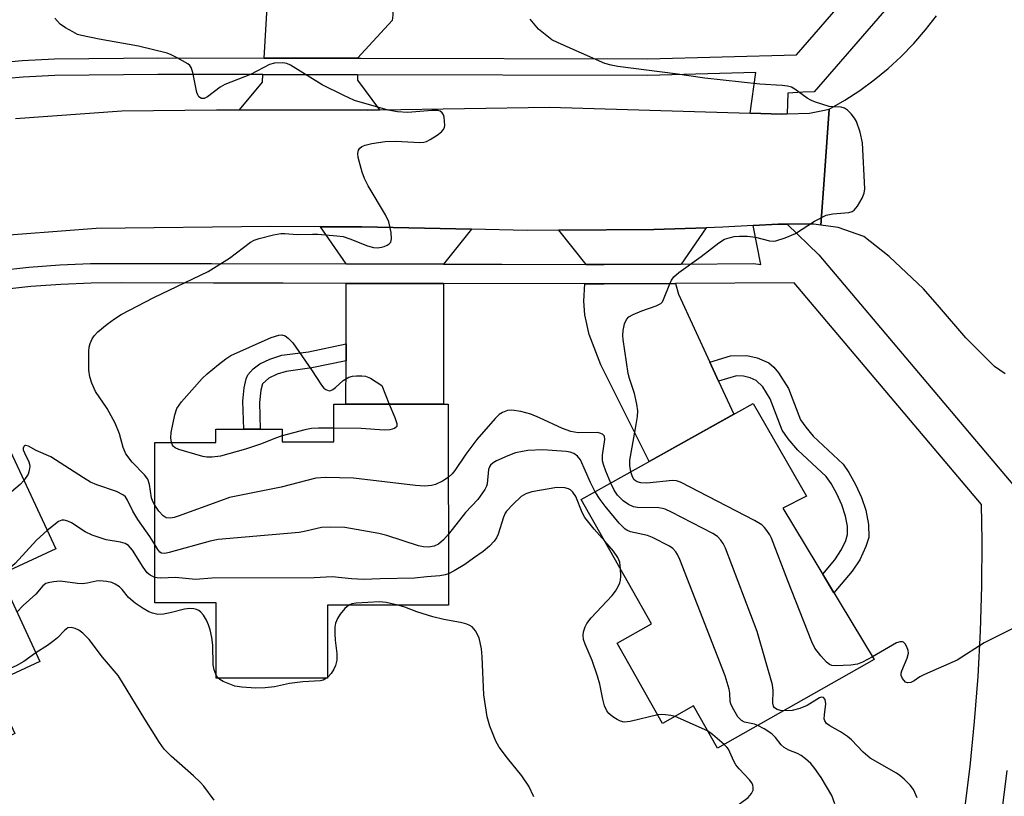
# Model space of a CAD drawing. Units: inches. Extents: x 1255763 to 1261763, y 501454 to 505455.
# Drawn here: x 1256217 to 1256427, y 502127 to 502292 of the extents above; entities that cross this region are included whole.
import ezdxf

# ---------------------------------------------------------------- set-up
doc = ezdxf.new("R2010")
doc.units = ezdxf.units.IN
doc.header["$MEASUREMENT"] = 0
for name, color, linetype in [('BLDG-Footprint', 5, 'Continuous'), ('TRANS-Driveway', 251, 'Continuous'), ('TRANS-Non Street Sidewalk', 7, 'Continuous'), ('TRANS-Road', 130, 'Continuous'), ('TRANS-Street Sidewalk', 7, 'Continuous'), ('Undefined', 1, 'Continuous')]:
    doc.layers.add(name, color=color, linetype=linetype)

msp = doc.modelspace()

# ---------------------------------------------------------------- linework, layer by layer
at = {"layer": 'BLDG-Footprint'}
for points, elevation in [([(1256211.52, 502208.61), (1256225.16, 502179.48), (1256213.16, 502173.87), (1256221.78, 502155.45), (1256211.51, 502150.64), (1256216.47, 502140.06), (1256198.35, 502131.57), (1256195.83, 502136.95), (1256180.44, 502129.75), (1256178.17, 502134.58), (1256167.06, 502129.38), (1256151.1, 502163.48), (1256168.02, 502171.4), (1256168.37, 502170.63), (1256191.77, 502181.58), (1256192.13, 502180.81), (1256195.42, 502182.35), (1256188.23, 502197.71)], 371.78), ([(1256308.83, 502210.31), (1256308.84, 502167.43), (1256283.07, 502167.43), (1256283.08, 502151.86), (1256259.34, 502151.86), (1256259.34, 502167.93), (1256246.28, 502167.93), (1256246.27, 502202.1), (1256259.31, 502202.1), (1256259.31, 502204.97), (1256273.4, 502204.97), (1256273.4, 502202.25), (1256284.44, 502202.25), (1256284.44, 502210.31)], 373.34), ([(1256399.58, 502155.82), (1256366.18, 502136.92), (1256361.07, 502145.94), (1256354.49, 502142.21), (1256344.79, 502159.32), (1256352.14, 502163.49), (1256337.14, 502189.94), (1256373.82, 502210.46), (1256385.13, 502190.64), (1256380.14, 502188.13)], 376.06)]:
    msp.add_lwpolyline(points, close=True, dxfattribs=dict(at, elevation=elevation))
at = {"layer": 'TRANS-Driveway'}
for points in [[(1256289.47, 502284.02), (1256269.55, 502284.06), (1256270.25, 502294.94), (1256270.95, 502306.06), (1256271.38, 502312.85), (1256291.52, 502312.37), (1256298.01, 502312.38), (1256296.97, 502293.24), (1256296.88, 502292.09)], [(1256289.46, 502280.5), (1256289.46, 502279.33), (1256294.13, 502273.01), (1256291.59, 502272.97), (1256264.32, 502273.01), (1256269.23, 502278.93), (1256269.33, 502280.55)], [(1256313.75, 502247.6), (1256307.82, 502240.16), (1256287.09, 502240.2), (1256281.6, 502248.11), (1256290.37, 502248.1)], [(1256358.43, 502240.17), (1256342.03, 502240.08), (1256338.17, 502240.09), (1256332.37, 502247.39), (1256352.62, 502247.54), (1256363.74, 502247.88)], [(1256307.82, 502235.99), (1256307.82, 502210.31), (1256287.02, 502210.31), (1256287.04, 502219.53), (1256287.05, 502223.13), (1256287.08, 502236.04)], [(1256364.56, 502219.25), (1256366.43, 502215.2), (1256369.67, 502208.14), (1256351.61, 502198.03), (1256341.36, 502218.68), (1256338.85, 502225.14), (1256337.92, 502229.33), (1256337.7, 502232.28), (1256337.92, 502235.93), (1256342.03, 502235.92), (1256357.23, 502236), (1256357.89, 502233.75)]]:
    msp.add_lwpolyline(points, close=True, dxfattribs=at)
at = {"layer": 'TRANS-Non Street Sidewalk'}
for points in [[(1256287.04, 502219.53), (1256279.75, 502218.03), (1256274.26, 502217.28), (1256272.38, 502216.68), (1256270.58, 502215.84), (1256269.23, 502214.61), (1256268.85, 502213.25), (1256268.58, 502210.61), (1256268.75, 502204.97), (1256265.22, 502204.97), (1256265.07, 502210.94), (1256265.33, 502213.75), (1256265.77, 502215.7), (1256266.11, 502216.53), (1256267.27, 502217.82), (1256268.68, 502218.88), (1256270.81, 502219.88), (1256273.37, 502220.72), (1256279.04, 502221.48), (1256287.05, 502223.13)], [(1256366.43, 502215.2), (1256364.56, 502219.25), (1256368.96, 502220.57), (1256372.41, 502220.68), (1256374.65, 502220.16), (1256377.11, 502219.08), (1256378.17, 502218.2), (1256379.22, 502216.95), (1256381.31, 502213.61), (1256383.85, 502206.97), (1256384.98, 502205.35), (1256386.57, 502203.46), (1256392.94, 502197.53), (1256394.21, 502195.74), (1256395.62, 502193.15), (1256396.84, 502190.41), (1256397.79, 502187.69), (1256398.35, 502184.62), (1256398.41, 502181.86), (1256397.83, 502179.94), (1256396.5, 502177.11), (1256394.88, 502174.7), (1256391.01, 502170.07), (1256388.6, 502174.06), (1256391.18, 502177.11), (1256392.64, 502179.33), (1256393.52, 502181.22), (1256393.9, 502182.49), (1256393.87, 502184.3), (1256393.48, 502186.44), (1256392.66, 502188.8), (1256391.61, 502191.15), (1256390.4, 502193.35), (1256389.34, 502194.85), (1256383.3, 502200.48), (1256381.24, 502202.9), (1256379.96, 502204.78), (1256377.42, 502211.44), (1256375.84, 502213.95), (1256374.42, 502215.34), (1256373.12, 502215.9), (1256371.75, 502216.25), (1256370.22, 502216.34)]]:
    msp.add_lwpolyline(points, close=True, dxfattribs=at)
at = {"layer": 'TRANS-Road'}
msp.add_lwpolyline([(1256216.56, 502271.19), (1256239.28, 502272.81), (1256259.4, 502273.02), (1256264.32, 502273.01), (1256291.59, 502272.97), (1256294.13, 502273.01), (1256330.41, 502273.62), (1256373.16, 502272.33), (1256379.88, 502272.12), (1256381.01, 502272.16), (1256385.8, 502272.35), (1256388.3, 502272.85), (1256390.01, 502273.19), (1256388.98, 502259.12), (1256388.2, 502248.47), (1256386.71, 502248.67), (1256381, 502248.68), (1256379.13, 502248.68), (1256373.78, 502248.37), (1256367.3, 502247.99), (1256363.74, 502247.88), (1256352.62, 502247.54), (1256332.37, 502247.39), (1256325.64, 502247.34), (1256313.75, 502247.6), (1256290.37, 502248.1), (1256281.6, 502248.11), (1256270.96, 502248.13), (1256233.8, 502247.72), (1256209.66, 502245.86)], dxfattribs=at)
msp.add_polyline3d([(1256427.52, 502216.72, 0), (1256425.24, 502218.3, 0), (1256419.09, 502224.46, 0), (1256413.52, 502230.95, 0), (1256410.12, 502234.9, 0), (1256402.79, 502241.77, 0), (1256397.35, 502246.05, 0), (1256391.91, 502247.95, 0), (1256388.2, 502248.47, 0), (1256388.98, 502259.12, 0), (1256390.01, 502273.19, 0), (1256393.32, 502275.09, 0), (1256396.51, 502277.18, 0), (1256399.59, 502279.43, 0), (1256402.54, 502281.86, 0), (1256405.35, 502284.44, 0), (1256408.01, 502287.18, 0), (1256410.51, 502290.06, 0), (1256412.85, 502293.08, 0)], dxfattribs=at)
at = {"layer": 'TRANS-Street Sidewalk'}
for points in [[(1256426.55, 502322.76), (1256386.78, 502276.88), (1256384.38, 502276.81), (1256381.17, 502276.58), (1256381.01, 502272.16), (1256379.88, 502272.12), (1256373.16, 502272.33), (1256374.36, 502281.02), (1256351.36, 502280.37), (1256289.46, 502280.5), (1256269.33, 502280.55), (1256254.47, 502280.58), (1256246.95, 502280.6), (1256225.01, 502280.37), (1256218.24, 502280.02), (1256211.48, 502279.44)], [(1256211.12, 502282.94), (1256218, 502283.53), (1256224.9, 502283.89), (1256246.94, 502284.11), (1256269.55, 502284.06), (1256289.47, 502284.02), (1256290.18, 502284.02), (1256351.31, 502283.89), (1256383.03, 502284.79), (1256404.17, 502309.18)]]:
    msp.add_lwpolyline(points, dxfattribs=at)
for points in [[(1256212.91, 502238.77, 0), (1256219.45, 502239.48, 0), (1256226.01, 502239.98, 0), (1256232.58, 502240.25, 0), (1256239.11, 502240.31, 0), (1256258.39, 502240.26, 0), (1256287.09, 502240.2, 0), (1256307.82, 502240.16, 0), (1256320.26, 502240.13, 0), (1256338.17, 502240.09, 0), (1256342.03, 502240.08, 0), (1256358.43, 502240.17, 0), (1256373.88, 502240.26, 0), (1256375.44, 502240.08, 0), (1256373.78, 502248.37, 0), (1256379.13, 502248.68, 0), (1256381, 502248.68, 0), (1256387.75, 502242.09, 0), (1256430.24, 502191.82, 0)], [(1256418.84, 502123.48, 0), (1256420.02, 502133.05, 0), (1256420.98, 502142.64, 0), (1256421.71, 502152.25, 0), (1256422.22, 502161.87, 0), (1256422.5, 502171.51, 0), (1256422.56, 502181.15, 0), (1256422.45, 502188.91, 0), (1256382.52, 502236.14, 0), (1256357.23, 502236, 0), (1256342.03, 502235.92, 0), (1256337.92, 502235.93, 0), (1256307.82, 502235.99, 0), (1256287.08, 502236.04, 0), (1256273.65, 502236.07, 0), (1256258.78, 502236.1, 0), (1256239.13, 502236.14, 0), (1256232.69, 502236.09, 0), (1256226.26, 502235.82, 0), (1256219.84, 502235.34, 0), (1256213.44, 502234.64, 0)], [(1256427.81, 502132.18, 0), (1256426.61, 502122.43, 0)]]:
    msp.add_polyline3d(points, dxfattribs=at)
at = {"layer": 'Undefined'}
for p, q in [((1256259.75, 502151.86, 370), (1256259.34, 502152.49, 370)), ((1256283.08, 502152.01, 370), (1256282.89, 502151.86, 370)), ((1256364.09, 502140.62, 372), (1256357.14, 502143.71, 372))]:
    msp.add_line(p, q, dxfattribs=at)
for points, elevation in [([(1256246.28, 502188.72), (1256245.86, 502189.55), (1256245.59, 502190.35), (1256245.17, 502193.17), (1256244.76, 502194.32), (1256244.11, 502195.19), (1256241.48, 502197.91), (1256240.08, 502199.72), (1256239.51, 502201.05), (1256238.77, 502203.94), (1256237.81, 502206.23), (1256236.15, 502209.38), (1256233.64, 502213), (1256232.85, 502214.8), (1256232.43, 502216.14), (1256232.21, 502217.56), (1256232.2, 502221.59), (1256232.29, 502222.44), (1256232.5, 502223.23), (1256232.94, 502224.21), (1256233.37, 502224.88), (1256234.15, 502225.68), (1256236.11, 502227.31), (1256237.68, 502228.46), (1256239.08, 502229.37), (1256246.06, 502233), (1256257.67, 502238.55), (1256262.18, 502241.39), (1256266.7, 502244.81), (1256267.47, 502245.22), (1256268.54, 502245.6), (1256271.59, 502246.41), (1256273.16, 502246.66), (1256274.01, 502246.66), (1256276.61, 502246.43), (1256279.89, 502246.56), (1256281.04, 502246.53), (1256285.05, 502246.21), (1256286.45, 502246), (1256287.81, 502245.55), (1256291.57, 502244.04), (1256292.91, 502243.67), (1256293.73, 502243.64), (1256294.58, 502243.74), (1256295.14, 502243.87), (1256295.82, 502244.16), (1256296.22, 502244.45), (1256296.55, 502244.84), (1256296.75, 502245.56), (1256296.64, 502246.91), (1256296.14, 502249.13), (1256295.42, 502250.66), (1256291.74, 502256.86), (1256290.94, 502258.4), (1256290.47, 502259.78), (1256289.63, 502262.9), (1256289.52, 502263.71), (1256289.67, 502264.44), (1256289.97, 502264.85), (1256290.37, 502265.19), (1256291.11, 502265.54), (1256292.52, 502265.86), (1256295.4, 502266.31), (1256297.67, 502266.38), (1256302.78, 502266.1), (1256303.61, 502266.15), (1256304.15, 502266.29), (1256304.94, 502266.68), (1256306.45, 502267.65), (1256307.39, 502268.37), (1256307.75, 502268.77), (1256307.98, 502269.24), (1256308.06, 502269.77), (1256307.92, 502271.47), (1256307.78, 502271.99), (1256307.54, 502272.43), (1256307.06, 502272.78), (1256306.62, 502272.9), (1256305.3, 502272.93), (1256300.17, 502272.49), (1256297.98, 502272.62), (1256295.99, 502273), (1256288.84, 502275.06), (1256286.42, 502276.13), (1256281.93, 502278.34), (1256275.22, 502282.56), (1256274.42, 502282.9), (1256273.57, 502283.05), (1256271.8, 502283.01), (1256270.7, 502282.71), (1256266.66, 502280.56), (1256261.19, 502278.47), (1256260.23, 502277.87), (1256257.5, 502275.79), (1256256.81, 502275.47), (1256256.22, 502275.47), (1256255.68, 502275.81), (1256255.42, 502276.22), (1256255.24, 502276.72), (1256254.39, 502281.01), (1256254.04, 502282.09), (1256253.73, 502282.52), (1256253.31, 502282.87), (1256251.06, 502284.15), (1256249.75, 502284.79), (1256248.92, 502285.09), (1256242.84, 502286.62), (1256234.42, 502288.08), (1256230.63, 502288.85), (1256229.81, 502289.13), (1256228.78, 502289.64), (1256227.28, 502290.5), (1256226.11, 502291.31), (1256224.98, 502292.57)], 376), ([(1256347.7, 502195.85), (1256347.48, 502197.24), (1256347.49, 502198.38), (1256348.74, 502205.1), (1256349.12, 502207.69), (1256349.19, 502208.84), (1256349.01, 502210.28), (1256348.52, 502212.58), (1256347.44, 502215.74), (1256347.16, 502216.82), (1256346.06, 502224.04), (1256345.99, 502224.91), (1256346.1, 502226.02), (1256346.4, 502227.38), (1256346.78, 502228.37), (1256347.31, 502228.91), (1256348.25, 502229.43), (1256350.08, 502230.18), (1256353.1, 502231.25), (1256354.08, 502231.76), (1256354.44, 502232.13), (1256354.7, 502232.57), (1256356.01, 502235.97), (1256356.39, 502236.74), (1256356.89, 502237.42), (1256357.97, 502238.34), (1256362.7, 502241.77), (1256366.48, 502244.69), (1256367.66, 502245.43), (1256368.65, 502245.78), (1256369.77, 502246), (1256370.9, 502246.09), (1256372.6, 502246.1), (1256374.27, 502245.91), (1256377.27, 502245.13), (1256378.08, 502245.06), (1256378.65, 502245.13), (1256380.61, 502245.75), (1256382.81, 502246.65), (1256386.89, 502249.33), (1256389.38, 502250.58), (1256390.74, 502250.9), (1256394.14, 502251.15), (1256394.9, 502251.36), (1256395.33, 502251.63), (1256396.03, 502252.48), (1256397.03, 502254.24), (1256397.45, 502255.29), (1256397.55, 502256.16), (1256397.09, 502265.97), (1256396.56, 502268.3), (1256395.81, 502270.56), (1256395.38, 502271.29), (1256394.67, 502272.15), (1256393.89, 502272.94), (1256393.26, 502273.4), (1256392.54, 502273.62), (1256390.78, 502273.65), (1256389.97, 502273.76), (1256386.89, 502274.73), (1256386.08, 502275.07), (1256385.32, 502275.51), (1256382.7, 502277.46), (1256381.94, 502277.85), (1256381.14, 502278.11), (1256379.97, 502278.26), (1256375.24, 502278.53), (1256363.49, 502279.79), (1256357.2, 502280.68), (1256344.93, 502282.28), (1256343.53, 502282.53), (1256342.21, 502282.91), (1256332.25, 502287.31), (1256330.92, 502287.98), (1256329.79, 502288.8), (1256328.07, 502290.27), (1256326.26, 502292.35)], 378), ([(1256249.81, 502202.1), (1256249.68, 502203.11), (1256249.75, 502204.26), (1256250.53, 502208), (1256250.98, 502209.36), (1256251.97, 502210.76), (1256256.39, 502215.78), (1256257.44, 502216.75), (1256259.87, 502218.74), (1256261.43, 502219.94), (1256262.5, 502220.63), (1256271.11, 502224.47), (1256272.68, 502225.02), (1256273.35, 502225.06), (1256274.04, 502224.85), (1256274.7, 502224.37), (1256275.69, 502223.34), (1256279.7, 502217.61), (1256281.78, 502214.34), (1256282.33, 502213.68), (1256282.74, 502213.38), (1256283.41, 502213.15), (1256283.8, 502213.21), (1256284.19, 502213.38), (1256284.79, 502213.83), (1256286.45, 502215.34), (1256287.64, 502216.07), (1256288.43, 502216.26), (1256289.26, 502216.34), (1256290.38, 502216.35), (1256291.19, 502216.24), (1256292.22, 502215.8), (1256294.63, 502214.25), (1256296.24, 502210.31)], 378), ([(1256296.24, 502210.31), (1256297.44, 502207.44), (1256297.88, 502206.14), (1256297.86, 502205.51), (1256297.36, 502205.13), (1256296.33, 502204.84), (1256295.18, 502204.71), (1256290.25, 502205.08), (1256284.44, 502205.16)], 378), ([(1256343.46, 502193.48), (1256342.37, 502196.01), (1256341.9, 502197.39), (1256341.7, 502198.23), (1256341.69, 502199.38), (1256342.18, 502202.79), (1256342.08, 502203.43), (1256341.7, 502203.87), (1256341.08, 502204.13), (1256340.53, 502204.22), (1256336.51, 502204.2), (1256334.95, 502204.44), (1256333.14, 502205.09), (1256328.26, 502207.4), (1256326.43, 502208.16), (1256324.26, 502208.7), (1256322.33, 502208.98), (1256321.43, 502208.92), (1256320.39, 502208.53), (1256319.68, 502208.06), (1256318.83, 502207.23), (1256314.88, 502202.78), (1256312.55, 502199.65), (1256310.18, 502196.13), (1256309.62, 502195.45), (1256308.83, 502194.68)], 376), ([(1256284.44, 502205.16), (1256281.13, 502205.19), (1256279.67, 502205.12), (1256278.23, 502204.82), (1256273.4, 502203.52)], 378), ([(1256273.4, 502203.52), (1256271.99, 502203.06), (1256269, 502201.85), (1256265.61, 502200.69), (1256260.25, 502199.22), (1256258.52, 502198.96), (1256257.35, 502198.97), (1256256.48, 502199.1), (1256251.37, 502200.61), (1256250.61, 502200.96), (1256250.25, 502201.24), (1256250.03, 502201.52), (1256249.81, 502202.1)], 378), ([(1256246.28, 502180.36), (1256245.23, 502182.05), (1256242.67, 502185.72), (1256241.63, 502187.45), (1256240.46, 502189.85), (1256240.01, 502190.51), (1256239.61, 502190.88), (1256238.1, 502191.66), (1256233.95, 502193.09), (1256232.61, 502193.69), (1256231.09, 502194.56), (1256224.09, 502199.05), (1256221.03, 502200.44), (1256219.35, 502201.34), (1256218.72, 502201.51), (1256218.56, 502201.47), (1256218.35, 502201.27), (1256218.24, 502200.94), (1256218.24, 502200.54), (1256218.48, 502199.88), (1256219.47, 502198.02), (1256219.61, 502197.53), (1256219.64, 502196.97), (1256219.53, 502196.13), (1256219.27, 502195.33), (1256218.36, 502194.01)], 374), ([(1256340.11, 502191.6), (1256339.09, 502193.6), (1256336.96, 502198.4), (1256336.38, 502199.18), (1256335.56, 502199.75), (1256334.82, 502200.02), (1256333.97, 502200.17), (1256328.98, 502200.57), (1256325.79, 502200.42), (1256324.62, 502200.23), (1256323.17, 502199.88), (1256321.53, 502199.28), (1256319.12, 502198.23), (1256318.38, 502197.81), (1256317.83, 502197.31), (1256317.57, 502196.92), (1256317.4, 502196.36), (1256317.14, 502193.33), (1256316.99, 502192.8), (1256316.63, 502192.06), (1256315.14, 502189.99), (1256312.52, 502187.16), (1256308.84, 502182.59)], 374), ([(1256399.2, 502156.45), (1256397.12, 502155.28), (1256396.04, 502154.87), (1256394.59, 502154.67), (1256391.35, 502154.47), (1256390.53, 502154.56), (1256390.04, 502154.77), (1256389.39, 502155.3), (1256388.2, 502156.63), (1256386.94, 502158.3), (1256386.31, 502159.63), (1256381.15, 502172.64), (1256377.71, 502181.72), (1256377.33, 502182.46), (1256376.73, 502183.38), (1256376.22, 502184.02), (1256375.62, 502184.58), (1256374.1, 502185.48), (1256358.29, 502193.66), (1256357.47, 502193.93), (1256356.63, 502193.98), (1256351.11, 502193.44), (1256349.82, 502193.5), (1256349.05, 502193.73), (1256348.45, 502194.16), (1256348.05, 502194.81), (1256347.7, 502195.85)], 378), ([(1256218.36, 502194.01), (1256217.57, 502193.16), (1256216.69, 502192.36), (1256208.94, 502185.92), (1256202.85, 502179.57), (1256202, 502178.76), (1256201.08, 502178.03), (1256200.1, 502177.42), (1256198.08, 502176.55), (1256197.03, 502176), (1256193, 502172.87), (1256190.32, 502170.97), (1256175.25, 502163.31), (1256166.85, 502159.59), (1256165.75, 502159.18), (1256165, 502159.03), (1256164.34, 502159.08), (1256163.81, 502159.22), (1256160.34, 502160.58), (1256159.24, 502160.9), (1256157.8, 502161.1), (1256153.45, 502161.47), (1256151.9, 502161.78)], 374), ([(1256308.83, 502194.68), (1256307.6, 502193.86), (1256306.09, 502193.13), (1256305.27, 502192.93), (1256303.85, 502192.82), (1256301.81, 502192.95), (1256288.64, 502194.5), (1256282.66, 502194.64), (1256280.59, 502194.53), (1256273.24, 502192.61), (1256262.23, 502190.37), (1256260.25, 502189.71), (1256251.27, 502186.39), (1256250.42, 502186.11), (1256249.58, 502185.95), (1256248.71, 502186.08), (1256248.05, 502186.49), (1256247.12, 502187.46), (1256246.28, 502188.72)], 376), ([(1256342.15, 502181.11), (1256339.92, 502183.61), (1256337.9, 502186.16), (1256337.35, 502187.16), (1256335.97, 502190.62), (1256335.39, 502191.54), (1256334.88, 502192.03), (1256334.44, 502192.26), (1256333.64, 502192.45), (1256331.92, 502192.51), (1256326.64, 502191.61), (1256325.31, 502191.19), (1256324.35, 502190.6), (1256322.65, 502188.99), (1256321.26, 502187.49), (1256320.93, 502187.02), (1256320.56, 502186.22), (1256319.42, 502182.6), (1256319.1, 502181.81), (1256318.63, 502181.09), (1256317.62, 502180.03), (1256316.28, 502178.86), (1256314.18, 502177.47), (1256312.32, 502176.11), (1256310.04, 502174.73), (1256308.84, 502174.11)], 372), ([(1256380.33, 502144.92), (1256379.6, 502145), (1256378.9, 502145.21), (1256378.34, 502145.57), (1256378.14, 502145.9), (1256377.98, 502146.57), (1256378.06, 502149.25), (1256377.91, 502150.42), (1256374.61, 502161.84), (1256367.86, 502179.58), (1256367.39, 502180.58), (1256366.93, 502181.27), (1256366.16, 502182.06), (1256365.16, 502182.68), (1256356.39, 502187.25), (1256355.04, 502187.87), (1256354.49, 502188.05), (1256353.67, 502188.17), (1256349.14, 502188.25), (1256348.32, 502188.42), (1256347.25, 502188.87), (1256346.08, 502189.68), (1256344.89, 502190.89), (1256344.19, 502191.93), (1256343.46, 502193.48)], 376), ([(1256374.81, 502141.8), (1256374.06, 502142.07), (1256371.93, 502142.52), (1256371.27, 502142.82), (1256370.53, 502143.62), (1256369.37, 502145.63), (1256369.04, 502146.42), (1256368.92, 502146.92), (1256368.83, 502148.68), (1256368.69, 502149.54), (1256367.83, 502152.37), (1256358.14, 502177.14), (1256357.67, 502178.23), (1256357.32, 502178.84), (1256356.69, 502179.52), (1256355.98, 502180), (1256352.33, 502181.87), (1256351.25, 502182.27), (1256347.68, 502183.07), (1256346.9, 502183.39), (1256346.49, 502183.65), (1256345.26, 502184.89), (1256342.22, 502188.53), (1256341.16, 502189.94), (1256340.11, 502191.6)], 374), ([(1256246.28, 502173.36), (1256245.3, 502173.8), (1256244.68, 502174.35), (1256243.82, 502175.55), (1256241.56, 502179.17), (1256240.68, 502180.14), (1256240, 502180.56), (1256238.96, 502180.86), (1256235.94, 502181.36), (1256232.93, 502182.35), (1256231.43, 502183.06), (1256228.53, 502184.98), (1256227.76, 502185.33), (1256226.99, 502185.56), (1256226.49, 502185.57), (1256225.77, 502185.28), (1256223.36, 502183.34)], 372), ([(1256223.36, 502183.34), (1256221.07, 502181.31), (1256216.53, 502176.33), (1256214.42, 502174.46)], 372), ([(1256308.84, 502182.59), (1256307.82, 502181.38), (1256306.74, 502180.43), (1256305.8, 502179.98), (1256304.57, 502179.81), (1256303.55, 502179.85), (1256302.47, 502180.05), (1256295.71, 502182.3), (1256294, 502182.73), (1256286.75, 502183.97), (1256283.82, 502184.1), (1256281.79, 502183.98), (1256278.44, 502183.18), (1256277.01, 502182.95), (1256259.76, 502181.43), (1256258.06, 502181.05), (1256249.36, 502178.63), (1256248.43, 502178.44), (1256247.74, 502178.5), (1256247.37, 502178.75), (1256246.91, 502179.31), (1256246.28, 502180.36)], 374), ([(1256345.51, 502175.18), (1256345.35, 502176.58), (1256344.98, 502177.62), (1256344.06, 502178.97), (1256342.15, 502181.11)], 372), ([(1256353.45, 502144.05), (1256347.59, 502142.64), (1256346.28, 502142.49), (1256345.5, 502142.68), (1256344.78, 502143.03), (1256343.86, 502143.63), (1256343.03, 502144.33), (1256342.6, 502144.92), (1256342.12, 502145.99), (1256341.73, 502147.42), (1256341.12, 502150.59), (1256340.64, 502152.33), (1256339.47, 502155.65), (1256338.01, 502159.09), (1256337.65, 502160.15), (1256337.55, 502160.95), (1256337.65, 502161.76), (1256337.96, 502162.81), (1256338.33, 502163.56), (1256339.27, 502164.71), (1256343.77, 502169.53), (1256344.48, 502170.45), (1256345.05, 502171.43), (1256345.39, 502172.19), (1256345.52, 502172.74), (1256345.58, 502173.61), (1256345.51, 502175.18)], 372), ([(1256308.84, 502174.11), (1256308.18, 502173.88), (1256307.03, 502173.68), (1256304.28, 502173.47), (1256301.59, 502173.16), (1256294.29, 502173.02), (1256290.77, 502172.88), (1256288.21, 502173.02), (1256284.06, 502173.51), (1256280.23, 502173.24), (1256258.42, 502173.17), (1256254.98, 502172.91), (1256250.67, 502173.36), (1256247.56, 502173.2), (1256246.77, 502173.25), (1256246.28, 502173.36)], 372), ([(1256259.34, 502152.49), (1256258.96, 502153.63), (1256258.74, 502154.75), (1256258.67, 502158.9), (1256258.42, 502160.54), (1256258.07, 502162.17), (1256257.74, 502163.22), (1256257.28, 502164.27), (1256256.67, 502165.28), (1256256.09, 502165.93), (1256255.64, 502166.27), (1256255.14, 502166.52), (1256254.61, 502166.66), (1256253.77, 502166.73), (1256252.64, 502166.58), (1256249.55, 502165.8), (1256248.12, 502165.52), (1256246.94, 502165.47), (1256245.76, 502165.71), (1256245.01, 502166.03), (1256243.81, 502166.71), (1256242.13, 502167.88), (1256240.67, 502169.09), (1256239.35, 502170.76), (1256238.79, 502171.33), (1256237.86, 502171.94), (1256237.09, 502172.27), (1256235.99, 502172.51), (1256234.59, 502172.61), (1256233.75, 502172.55), (1256231.85, 502172.1), (1256230.9, 502171.98), (1256229.78, 502172.04), (1256226.1, 502172.52), (1256224.69, 502172.44), (1256223.59, 502172.23), (1256223.09, 502172.04), (1256222.42, 502171.54), (1256220.9, 502169.81), (1256218.22, 502167.38), (1256216.88, 502165.92)], 370), ([(1256287.63, 502167.43), (1256286.76, 502166.69), (1256285.8, 502165.55), (1256285.21, 502164.58), (1256284.82, 502163.57), (1256284.67, 502162.76), (1256284.63, 502161.35), (1256284.72, 502159.94), (1256285.09, 502157.12), (1256285.06, 502155.7), (1256284.79, 502154.57), (1256284.46, 502153.79), (1256283.87, 502152.84), (1256283.08, 502152.01)], 370), ([(1256298.08, 502167.43), (1256295.58, 502168.01), (1256294.17, 502168.13), (1256289.16, 502167.86), (1256288.3, 502167.7), (1256287.63, 502167.43)], 370), ([(1256327.08, 502126.55), (1256325.99, 502128.88), (1256324.48, 502131.05), (1256321.42, 502134.83), (1256319.68, 502137.19), (1256318.98, 502138.44), (1256317.64, 502141.63), (1256317.14, 502143.62), (1256316.38, 502148.32), (1256316.05, 502156.39), (1256315.87, 502158.16), (1256315.39, 502160.44), (1256314.62, 502161.99), (1256313.9, 502162.79), (1256313.26, 502163.18), (1256312.55, 502163.46), (1256311.39, 502163.74), (1256307.86, 502164.37), (1256305.54, 502164.94), (1256302.14, 502166.02), (1256299.53, 502167.01), (1256298.08, 502167.43)], 370), ([(1256258.95, 502125.89), (1256256.73, 502128.85), (1256255.97, 502129.69), (1256254.5, 502131.07), (1256249.75, 502135.21), (1256248.29, 502136.74), (1256247.31, 502138.15), (1256244.15, 502143.13), (1256239.42, 502150.96), (1256238.46, 502152.42), (1256235.11, 502156.36), (1256232.3, 502160.12), (1256230.96, 502161.48), (1256230.07, 502162.11), (1256229.28, 502162.46), (1256228.49, 502162.66), (1256227.78, 502162.58), (1256227.03, 502162.07), (1256225.54, 502160.47), (1256224.86, 502159.89), (1256223.39, 502158.86), (1256220.92, 502157.29)], 368), ([(1256429.23, 502162.56), (1256423.03, 502159.43), (1256417.27, 502155.69), (1256410.31, 502152.68), (1256409.32, 502152.15), (1256408.11, 502151.32), (1256407.38, 502150.97), (1256406.67, 502150.87), (1256406.26, 502151.05), (1256405.58, 502151.77), (1256405.3, 502152.46), (1256405.33, 502152.95), (1256405.48, 502153.47), (1256406.63, 502156.13), (1256406.87, 502157.22), (1256406.83, 502157.76), (1256406.57, 502158.54), (1256406.17, 502159.22), (1256405.81, 502159.53), (1256405.59, 502159.62), (1256405.1, 502159.65), (1256404.33, 502159.41), (1256399.2, 502156.45)], 378), ([(1256220.92, 502157.29), (1256218.38, 502155.41), (1256216.74, 502154.49), (1256178.31, 502137.56), (1256175.5, 502136.73), (1256170.25, 502135.49), (1256168.79, 502135.22), (1256167.62, 502135.19), (1256165.86, 502135.39), (1256165, 502135.58), (1256163.96, 502136.02)], 368), ([(1256282.89, 502151.86), (1256282.14, 502151.44), (1256281.6, 502151.31), (1256277.84, 502151.12), (1256275.01, 502150.72), (1256271.82, 502150.04), (1256269.81, 502149.82), (1256267.8, 502149.71), (1256264.82, 502149.93), (1256263.36, 502150.2), (1256260.86, 502151.15), (1256260.11, 502151.56), (1256259.75, 502151.86)], 370), ([(1256408.76, 502126.37), (1256407.97, 502128.17), (1256407.25, 502129.09), (1256405.95, 502130.33), (1256405.03, 502131.1), (1256404.31, 502131.59), (1256398.7, 502134.85), (1256397.21, 502136.13), (1256394.71, 502138.72), (1256393.89, 502139.47), (1256392.42, 502140.43), (1256390.11, 502141.7), (1256389.45, 502142.2), (1256389.06, 502142.76), (1256388.94, 502143.23), (1256388.96, 502144.07), (1256389.27, 502146.4), (1256389.1, 502147.32), (1256388.76, 502147.76), (1256388.32, 502147.82), (1256387.89, 502147.67), (1256385.29, 502146.07), (1256383.75, 502145.43), (1256382.13, 502145), (1256380.33, 502144.92)], 376), ([(1256357.14, 502143.71), (1256356.24, 502143.93), (1256355.14, 502144.08), (1256354.31, 502144.12), (1256353.45, 502144.05)], 372), ([(1256391.21, 502125.11), (1256390.53, 502126.85), (1256388.25, 502130.72), (1256386.95, 502132.59), (1256386.06, 502133.7), (1256384.97, 502134.71), (1256384.02, 502135.41), (1256383.25, 502135.8), (1256381.39, 502136.55), (1256380.41, 502137.08), (1256379.78, 502137.64), (1256378.54, 502139.2), (1256377.77, 502139.98), (1256376.11, 502141.1), (1256374.81, 502141.8)], 374), ([(1256367.61, 502137.73), (1256365.12, 502139.87), (1256364.09, 502140.62)], 372), ([(1256358.49, 502108.97), (1256358.99, 502110.31), (1256360.23, 502112.42), (1256361.58, 502114.22), (1256365.51, 502119.03), (1256368.12, 502122.82), (1256369.17, 502123.8), (1256372.69, 502126.45), (1256373.45, 502127.27), (1256373.8, 502127.96), (1256373.82, 502128.63), (1256373.71, 502129.08), (1256373.49, 502129.53), (1256373, 502130.19), (1256370.84, 502132.53), (1256370.11, 502133.42), (1256369.69, 502134.15), (1256368.51, 502136.72), (1256368.2, 502137.16), (1256367.61, 502137.73)], 372)]:
    msp.add_lwpolyline(points, dxfattribs=dict(at, elevation=elevation))

doc.saveas('drawing.dxf')
